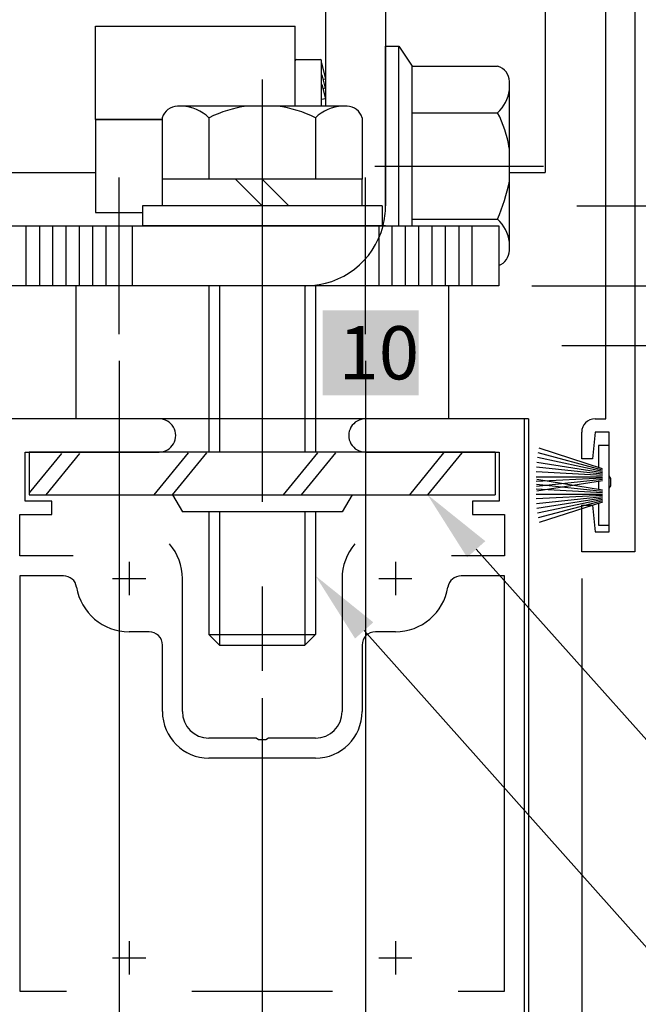
# Model space of a CAD drawing. Extents: x 3734 to 4699, y 2322 to 3013.
# Drawn here: x 4351 to 4397, y 2663 to 2737 of the extents above; entities that cross this region are included whole.
import ezdxf

# ---------------------------------------------------------------- set-up
doc = ezdxf.new("R2010")
doc.units = 0
for name, pattern in [('CENTER', [50.8, 31.75, -6.35, 6.35, -6.35]), ('DASHED', [19.05, 12.7, -6.35]), ('PHANTOM', [63.5, 31.75, -6.35, 6.35, -6.35, 6.35, -6.35])]:
    doc.linetypes.add(name, pattern=pattern)
doc.layers.get('0').update_dxf_attribs({"linetype": 'CONTINUOUS'})
doc.layers.get('DEFPOINTS').update_dxf_attribs({"linetype": 'CONTINUOUS'})
for name, color, linetype in [('HASEN', 3, 'DASHED'), ('JISSEN', 7, 'CONTINUOUS'), ('SAISEN', 1, 'CONTINUOUS'), ('SAKUZU1', 7, 'CONTINUOUS'), ('SAKUZU2', 1, 'CONTINUOUS'), ('SUNPOUSEN', 6, 'CONTINUOUS'), ('TYUSINSEN', 5, 'CENTER'), ('YKK_11', 7, 'CONTINUOUS'), ('YKK_12', 2, 'CONTINUOUS'), ('YKK_13', 4, 'CONTINUOUS'), ('オドリ止メ金具', 7, 'CONTINUOUS'), ('ベース', 7, 'CONTINUOUS'), ('ボルト', 4, 'CONTINUOUS')]:
    doc.layers.add(name, color=color, linetype=linetype)
doc.styles.get("Standard").update_dxf_attribs({"font": 'txt.shx', "bigfont": 'KELF1-K.shx'})
doc.dimstyles.get("Standard").update_dxf_attribs({"dimtxt": 2.5, "dimasz": 2.5, "dimexe": 1.25, "dimexo": 0.625, "dimtad": 1, "dimcen": 2.5, "dimazin": 3, "dimtfac": 1, "dimtmove": 0, "dimatfit": 3})

# ---------------------------------------------------------------- blocks, each defined once
blk = doc.blocks.new('*X3866')
at = {"layer": 'JISSEN', "color": 18}
blk.add_solid([(4373.411, 2715.038), (4380.644, 2715.038), (4373.411, 2708.638), (4380.644, 2708.638)], dxfattribs=at)
at = {"layer": 'JISSEN', "color": 7, "linetype": 'CONTINUOUS'}
blk.add_text('10', height=4, dxfattribs=at).set_placement((4374.611, 2709.838))
blk = doc.blocks.new('_DOTSMALL')
at = {"color": 0, "linetype": 'BYBLOCK', "const_width": 1}
blk.add_lwpolyline([(-0.125, 0, 1), (0.125, 0, 1)], format="xyb", close=True, dxfattribs=at)
blk = doc.blocks.new('*D3769')
at = {"layer": 'DEFPOINTS', "color": 0}
for p in [(4390.019, 2722.874), (4417.384, 2722.874), (4386.647, 2716.874)]:
    blk.add_point(p, dxfattribs=at)
at = {"layer": 'SUNPOUSEN', "color": 7}
for p, q in [((4417.384, 2728.374), (4417.384, 2771.09)), ((4392.519, 2722.874), (4418.634, 2722.874)), ((4417.384, 2716.874), (4417.384, 2722.874)), ((4389.147, 2716.874), (4418.634, 2716.874)), ((4417.384, 2716.874), (4417.384, 2711.374))]:
    blk.add_line(p, q, dxfattribs=at)
blk.add_solid([(4416.468, 2728.374), (4418.301, 2728.374), (4417.384, 2722.874)], dxfattribs=at)
at = {"layer": 'SUNPOUSEN', "color": 7, "xscale": 5.5, "yscale": 5.5, "zscale": 5.5, "rotation": 90}
blk.add_blockref('_DOTSMALL', (4417.384, 2716.874), dxfattribs=at)
at = {"layer": 'SUNPOUSEN', "color": 7, "linetype": 'CONTINUOUS'}
blk.add_text('6 調整寸法', height=5.5, rotation=90, dxfattribs=at).set_placement((4415.384, 2735.874))
blk = doc.blocks.new('*D3770')
at = {"layer": 'DEFPOINTS', "color": 0}
for p in [(4386.647, 2716.874), (4388.884, 2712.374), (4417.384, 2712.374)]:
    blk.add_point(p, dxfattribs=at)
at = {"layer": 'SUNPOUSEN', "color": 7}
for p, q in [((4417.384, 2716.874), (4417.384, 2722.374)), ((4389.147, 2716.874), (4418.634, 2716.874)), ((4417.384, 2716.874), (4417.384, 2712.374)), ((4391.384, 2712.374), (4418.634, 2712.374)), ((4417.384, 2706.874), (4417.384, 2686.374))]:
    blk.add_line(p, q, dxfattribs=at)
blk.add_solid([(4418.301, 2706.874), (4416.468, 2706.874), (4417.384, 2712.374)], dxfattribs=at)
at = {"layer": 'SUNPOUSEN', "color": 7, "xscale": 5.5, "yscale": 5.5, "zscale": 5.5, "rotation": 270}
blk.add_blockref('_DOTSMALL', (4417.384, 2716.874), dxfattribs=at)
at = {"layer": 'SUNPOUSEN', "color": 7, "linetype": 'CONTINUOUS'}
blk.add_text('4.5', height=5.5, rotation=90, dxfattribs=at).set_placement((4415.381, 2688.374))
blk = doc.blocks.new('*X3891')
at = {"layer": 'SUNPOUSEN', "color": 18}
blk.add_solid([(4309.977, 2652.242), (4353.392, 2652.242), (4309.977, 2645.642), (4353.392, 2645.642)], dxfattribs=at)
at = {"layer": 'SUNPOUSEN', "color": 7, "linetype": 'CONTINUOUS'}
blk.add_text('調整寸法 10.7', height=5.5, dxfattribs=at).set_placement((4310.35, 2646.192))
blk = doc.blocks.new('*D3773')
at = {"layer": 'DEFPOINTS', "color": 0}
for p in [(4358.147, 2713.233), (4368.884, 2687.874), (4358.147, 2643.874)]:
    blk.add_point(p, dxfattribs=at)
at = {"layer": 'SUNPOUSEN', "color": 7}
for p, q in [((4358.147, 2711.233), (4358.147, 2642.624)), ((4368.884, 2685.874), (4368.884, 2642.624)), ((4352.647, 2643.874), (4347.147, 2643.874)), ((4368.884, 2643.874), (4358.147, 2643.874))]:
    blk.add_line(p, q, dxfattribs=at)
blk.add_solid([(4352.647, 2642.957), (4352.647, 2644.791), (4358.147, 2643.874)], dxfattribs=at)
blk.add_blockref('*X3891', (0, 0), dxfattribs=at)
at = {"layer": 'SUNPOUSEN', "color": 7, "xscale": 5.5, "yscale": 5.5, "zscale": 5.5, "rotation": 180}
blk.add_blockref('_DOTSMALL', (4368.884, 2643.874), dxfattribs=at)
blk = doc.blocks.new('*X3892')
at = {"layer": 'SUNPOUSEN', "color": 18}
blk.add_solid([(4383.719, 2652.174), (4395.819, 2652.174), (4383.719, 2645.574), (4395.819, 2645.574)], dxfattribs=at)
at = {"layer": 'SUNPOUSEN', "color": 7, "linetype": 'CONTINUOUS'}
blk.add_text('7.8', height=5.5, dxfattribs=at).set_placement((4384.269, 2646.124))
blk = doc.blocks.new('*D3774')
at = {"layer": 'DEFPOINTS', "color": 0}
for p in [(4376.647, 2713.233), (4368.884, 2687.874), (4376.647, 2643.874)]:
    blk.add_point(p, dxfattribs=at)
at = {"layer": 'SUNPOUSEN', "color": 7}
for p, q in [((4376.647, 2711.233), (4376.647, 2642.624)), ((4368.884, 2685.874), (4368.884, 2642.624)), ((4368.884, 2643.874), (4376.647, 2643.874)), ((4382.147, 2643.874), (4387.647, 2643.874))]:
    blk.add_line(p, q, dxfattribs=at)
blk.add_solid([(4382.147, 2644.791), (4382.147, 2642.957), (4376.647, 2643.874)], dxfattribs=at)
blk.add_blockref('*X3892', (0, 0), dxfattribs=at)
at = {"layer": 'SUNPOUSEN', "color": 7, "xscale": 5.5, "yscale": 5.5, "zscale": 5.5}
blk.add_blockref('_DOTSMALL', (4368.884, 2643.874), dxfattribs=at)
blk = doc.blocks.new('*X3893')
at = {"layer": 'SUNPOUSEN', "color": 18}
blk.add_solid([(4329.231, 2639.924), (4339.538, 2639.924), (4329.231, 2633.324), (4339.538, 2633.324)], dxfattribs=at)
at = {"layer": 'SUNPOUSEN', "color": 7, "linetype": 'CONTINUOUS'}
blk.add_text('69', height=5.5, dxfattribs=at).set_placement((4329.781, 2633.874))
blk = doc.blocks.new('*D3775')
at = {"layer": 'DEFPOINTS', "color": 0}
for p in [(4299.884, 2718.874), (4368.884, 2687.874), (4368.884, 2631.874)]:
    blk.add_point(p, dxfattribs=at)
at = {"layer": 'SUNPOUSEN', "color": 7}
for p, q in [((4299.884, 2716.874), (4299.884, 2630.624)), ((4368.884, 2685.874), (4368.884, 2630.624)), ((4305.384, 2631.874), (4363.384, 2631.874))]:
    blk.add_line(p, q, dxfattribs=at)
for points in [[(4305.384, 2632.791), (4305.384, 2630.957), (4299.884, 2631.874)], [(4363.384, 2630.957), (4363.384, 2632.791), (4368.884, 2631.874)]]:
    blk.add_solid(points, dxfattribs=at)
blk.add_blockref('*X3893', (0, 0), dxfattribs=at)
blk = doc.blocks.new('*X3894')
at = {"layer": 'SUNPOUSEN', "color": 18}
blk.add_solid([(4364.095, 2627.924), (4373.674, 2627.924), (4364.095, 2621.324), (4373.674, 2621.324)], dxfattribs=at)
at = {"layer": 'SUNPOUSEN', "color": 7, "linetype": 'CONTINUOUS'}
blk.add_text('40', height=5.5, dxfattribs=at).set_placement((4364.645, 2621.874))
blk = doc.blocks.new('*D3776')
at = {"layer": 'DEFPOINTS', "color": 0}
for p in [(4388.884, 2673.89), (4348.884, 2672.81), (4388.884, 2619.874)]:
    blk.add_point(p, dxfattribs=at)
at = {"layer": 'SUNPOUSEN', "color": 7}
for p, q in [((4388.884, 2671.89), (4388.884, 2618.624)), ((4348.884, 2670.81), (4348.884, 2618.624)), ((4354.384, 2619.874), (4383.384, 2619.874))]:
    blk.add_line(p, q, dxfattribs=at)
for points in [[(4354.384, 2620.791), (4354.384, 2618.957), (4348.884, 2619.874)], [(4383.384, 2618.957), (4383.384, 2620.791), (4388.884, 2619.874)]]:
    blk.add_solid(points, dxfattribs=at)
blk.add_blockref('*X3894', (0, 0), dxfattribs=at)
blk = doc.blocks.new('*X3895')
at = {"layer": 'SUNPOUSEN', "color": 18}
blk.add_solid([(4388.251, 2627.924), (4393.018, 2627.924), (4388.251, 2621.324), (4393.018, 2621.324)], dxfattribs=at)
at = {"layer": 'SUNPOUSEN', "color": 7, "linetype": 'CONTINUOUS'}
blk.add_text('4', height=5.5, dxfattribs=at).set_placement((4388.801, 2621.874))
blk = doc.blocks.new('*D3777')
at = {"layer": 'DEFPOINTS', "color": 0}
for p in [(4392.884, 2696.874), (4388.884, 2681.216), (4392.884, 2619.874)]:
    blk.add_point(p, dxfattribs=at)
at = {"layer": 'SUNPOUSEN', "color": 7}
for p, q in [((4392.884, 2694.874), (4392.884, 2618.624)), ((4388.884, 2679.216), (4388.884, 2618.624)), ((4383.384, 2619.874), (4377.884, 2619.874)), ((4388.884, 2619.874), (4392.884, 2619.874))]:
    blk.add_line(p, q, dxfattribs=at)
blk.add_solid([(4383.384, 2618.957), (4383.384, 2620.791), (4388.884, 2619.874)], dxfattribs=at)
blk.add_blockref('*X3895', (0, 0), dxfattribs=at)
at = {"layer": 'SUNPOUSEN', "color": 7, "xscale": 5.5, "yscale": 5.5, "zscale": 5.5, "rotation": 180}
blk.add_blockref('_DOTSMALL', (4392.884, 2619.874), dxfattribs=at)
blk = doc.blocks.new('*X3896')
at = {"layer": 'SUNPOUSEN', "color": 18}
blk.add_solid([(4344.501, 2627.924), (4349.268, 2627.924), (4344.501, 2621.324), (4349.268, 2621.324)], dxfattribs=at)
at = {"layer": 'SUNPOUSEN', "color": 7, "linetype": 'CONTINUOUS'}
blk.add_text('4', height=5.5, dxfattribs=at).set_placement((4345.051, 2621.874))
blk = doc.blocks.new('*D3781')
at = {"layer": 'DEFPOINTS', "color": 0}
for p in [(4344.884, 2699.674), (4348.884, 2695.885), (4348.884, 2619.874)]:
    blk.add_point(p, dxfattribs=at)
at = {"layer": 'SUNPOUSEN', "color": 7}
for p, q in [((4344.884, 2697.674), (4344.884, 2618.624)), ((4348.884, 2693.885), (4348.884, 2618.624)), ((4339.384, 2619.874), (4333.884, 2619.874)), ((4344.884, 2619.874), (4348.884, 2619.874)), ((4354.384, 2619.874), (4359.884, 2619.874))]:
    blk.add_line(p, q, dxfattribs=at)
for points in [[(4339.384, 2618.957), (4339.384, 2620.791), (4344.884, 2619.874)], [(4354.384, 2620.791), (4354.384, 2618.957), (4348.884, 2619.874)]]:
    blk.add_solid(points, dxfattribs=at)
blk.add_blockref('*X3896', (0, 0), dxfattribs=at)
blk = doc.blocks.new('*X3908')
at = {"layer": 'SUNPOUSEN', "color": 7, "linetype": 'CONTINUOUS'}
for s, p in [('吊元金具', (4406.556, 2675.627)), ('(サッシ工事)', (4407.088, 2666.46))]:
    blk.add_text(s, height=5.5, dxfattribs=at).set_placement(p)
blk = doc.blocks.new('*X3869')
at = {"layer": 'SUNPOUSEN', "color": 7, "linetype": 'BYBLOCK'}
for p, q in [((4384.958, 2697.071), (4405.088, 2674.527)), ((4405.088, 2674.527), (4444.065, 2674.527))]:
    blk.add_line(p, q, dxfattribs=at)
at = {"layer": 'SUNPOUSEN', "color": 7}
blk.add_solid([(4384.275, 2696.461), (4381.295, 2701.174), (4385.642, 2697.682)], dxfattribs=at)
blk.add_blockref('*X3908', (0, 0), dxfattribs=at)
blk = doc.blocks.new('*X3909')
at = {"layer": 'SUNPOUSEN', "color": 7, "linetype": 'CONTINUOUS'}
for s, p in [('M8×35mm', (4409.712, 2657.041)), ('(別途手配)', (4409.712, 2647.875))]:
    blk.add_text(s, height=5.5, dxfattribs=at).set_placement(p)
blk = doc.blocks.new('*X3870')
at = {"layer": 'SUNPOUSEN', "color": 7, "linetype": 'BYBLOCK'}
for p, q in [((4376.541, 2690.971), (4407.712, 2655.949)), ((4407.712, 2655.949), (4447.304, 2655.949))]:
    blk.add_line(p, q, dxfattribs=at)
at = {"layer": 'SUNPOUSEN', "color": 7}
blk.add_solid([(4375.856, 2690.362), (4372.884, 2695.08), (4377.226, 2691.581)], dxfattribs=at)
blk.add_blockref('*X3909', (0, 0), dxfattribs=at)

msp = doc.modelspace()

# ---------------------------------------------------------------- linework, layer by layer
at = {"layer": 'HASEN', "color": 7}
msp.add_arc((4372.147, 2722.874), 6, 270, 345.52249, dxfattribs=at)
at = {"layer": 'JISSEN', "color": 7}
for p, q in [((4373.647, 2771.174), (4373.647, 2730.364)), ((4378.147, 2754.374), (4378.147, 2722.874)), ((4349.147, 2721.374), (4386.647, 2721.374)), ((4378.147, 2721.374), (4377.956, 2721.374)), ((4386.647, 2721.374), (4386.647, 2716.874)), ((4386.647, 2716.874), (4349.147, 2716.874))]:
    msp.add_line(p, q, dxfattribs=at)
msp.add_arc((4372.147, 2722.874), 6, 345.52249, 0, dxfattribs=at)
at = {"layer": 'SAISEN', "color": 7}
for p, q in [((4351.147, 2716.874), (4351.147, 2721.374)), ((4352.147, 2721.374), (4352.147, 2716.874)), ((4353.147, 2716.874), (4353.147, 2721.374)), ((4354.147, 2716.874), (4354.147, 2721.374)), ((4355.147, 2716.874), (4355.147, 2721.374)), ((4356.147, 2716.874), (4356.147, 2721.374)), ((4357.147, 2716.874), (4357.147, 2721.374)), ((4359.147, 2716.874), (4359.147, 2721.374)), ((4377.647, 2721.374), (4377.647, 2716.874)), ((4378.647, 2716.874), (4378.647, 2721.374)), ((4379.647, 2716.874), (4379.647, 2721.374)), ((4380.647, 2716.874), (4380.647, 2721.374)), ((4381.647, 2716.874), (4381.647, 2721.374)), ((4382.647, 2716.874), (4382.647, 2721.374)), ((4383.647, 2721.374), (4383.647, 2716.874)), ((4384.647, 2716.874), (4384.647, 2721.374))]:
    msp.add_line(p, q, dxfattribs=at)
at = {"layer": 'SAKUZU1', "color": 7}
for p, q in [((4390.147, 2775.874), (4390.147, 2725.374)), ((4300.147, 2725.374), (4356.347, 2725.374)), ((4387.447, 2725.374), (4390.147, 2725.374))]:
    msp.add_line(p, q, dxfattribs=at)
at = {"layer": 'SAKUZU2', "color": 7, "linetype": 'BYBLOCK'}
for p, q in [((4394.684, 2706.874), (4394.684, 2861.62)), ((4351.084, 2700.674), (4351.084, 2704.374)), ((4386.684, 2704.374), (4386.684, 2700.674)), ((4353.084, 2700.674), (4351.084, 2700.674)), ((4353.084, 2699.674), (4353.084, 2700.674)), ((4386.684, 2700.674), (4384.684, 2700.674)), ((4384.684, 2700.674), (4384.684, 2699.674)), ((4350.684, 2696.574), (4350.684, 2699.674)), ((4350.684, 2699.674), (4353.084, 2699.674)), ((4384.684, 2699.674), (4387.084, 2699.674)), ((4387.084, 2699.674), (4387.084, 2696.574)), ((4354.676, 2696.574), (4350.684, 2696.574)), ((4387.084, 2696.574), (4383.093, 2696.574)), ((4350.684, 2695.074), (4350.684, 2663.874)), ((4353.949, 2695.074), (4350.684, 2695.074)), ((4387.084, 2695.074), (4383.82, 2695.074)), ((4387.084, 2663.874), (4387.084, 2695.074)), ((4362.884, 2684.874), (4362.884, 2694.874)), ((4374.884, 2694.874), (4374.884, 2684.874)), ((4360.384, 2690.874), (4358.884, 2690.874)), ((4378.884, 2690.874), (4377.384, 2690.874)), ((4361.384, 2684.874), (4361.384, 2689.874)), ((4376.384, 2689.874), (4376.384, 2684.874)), ((4368.426, 2682.874), (4364.884, 2682.874)), ((4368.609, 2682.754), (4368.426, 2682.874)), ((4369.159, 2682.754), (4368.609, 2682.754)), ((4369.343, 2682.874), (4369.159, 2682.754)), ((4372.884, 2682.874), (4369.343, 2682.874)), ((4372.884, 2681.374), (4364.884, 2681.374)), ((4350.684, 2663.874), (4354.167, 2663.874)), ((4363.602, 2663.874), (4374.167, 2663.874)), ((4383.602, 2663.874), (4387.084, 2663.874))]:
    msp.add_line(p, q, dxfattribs=at)
at = {"layer": 'SAKUZU2', "color": 7}
for p, q in [((4353.803, 2704.28), (4351.385, 2701.319)), ((4355.165, 2704.28), (4352.627, 2701.174)), ((4363.327, 2704.327), (4360.751, 2701.174)), ((4364.688, 2704.327), (4362.113, 2701.174)), ((4373.024, 2704.327), (4370.448, 2701.174)), ((4374.385, 2704.327), (4371.81, 2701.174)), ((4382.509, 2704.327), (4379.934, 2701.174)), ((4383.871, 2704.327), (4381.295, 2701.174))]:
    msp.add_line(p, q, dxfattribs=at)
at = {"layer": 'SAKUZU2', "color": 7, "linetype": 'BYBLOCK'}
for centre, radius, start, end in [((4358.884, 2694.874), 4, 359.99998, 40.4398), ((4378.884, 2694.874), 4, 139.5602, 180.00002), ((4353.949, 2694.074), 1, 9.20689, 90.00001), ((4383.82, 2694.074), 1, 89.99999, 170.79311), ((4358.884, 2694.874), 4, 189.20689, 270.00001), ((4378.884, 2694.874), 4, 269.99999, 350.79311), ((4360.384, 2689.874), 1, 0.00001, 89.99999), ((4377.384, 2689.874), 1, 90.00001, 179.99999), ((4364.884, 2684.874), 3.5, 180.00001, 269.99999), ((4364.884, 2684.874), 2, 180.00001, 269.99999), ((4372.884, 2684.874), 3.5, 270.00001, 359.99999), ((4372.884, 2684.874), 2, 270.00001, 359.99999)]:
    msp.add_arc(centre, radius, start, end, dxfattribs=at)
at = {"layer": 'TYUSINSEN', "color": 7, "linetype": 'CENTER'}
for p, q in [((4368.884, 2732.374), (4368.884, 2687.874)), ((4358.147, 2713.233), (4358.147, 2725.014)), ((4376.647, 2713.233), (4376.647, 2725.014))]:
    msp.add_line(p, q, dxfattribs=at)
at = {"layer": 'TYUSINSEN', "color": 7}
for p, q in [((4377.347, 2725.874), (4390.019, 2725.874)), ((4368.887, 2667.692), (4368.886, 2603.645))]:
    msp.add_line(p, q, dxfattribs=at)
at = {"layer": 'YKK_11', "color": 7, "linetype": 'BYBLOCK'}
for p, q in [((4396.884, 2872.874), (4396.884, 2696.874)), ((4361.134, 2706.874), (4349.184, 2706.874)), ((4388.584, 2706.874), (4376.634, 2706.874)), ((4388.584, 2658.874), (4388.584, 2706.874)), ((4393.884, 2706.874), (4394.684, 2706.874)), ((4392.884, 2703.874), (4392.884, 2705.874)), ((4393.884, 2705.874), (4393.684, 2703.874)), ((4394.954, 2705.874), (4393.884, 2705.874)), ((4394.954, 2702.582), (4394.954, 2705.874)), ((4351.084, 2704.374), (4361.134, 2704.374)), ((4376.634, 2704.374), (4386.684, 2704.374)), ((4393.684, 2703.874), (4392.884, 2703.874)), ((4395.074, 2702.399), (4394.954, 2702.582)), ((4395.074, 2701.849), (4395.074, 2702.399)), ((4394.954, 2701.666), (4395.074, 2701.849)), ((4394.954, 2698.374), (4394.954, 2701.666)), ((4392.884, 2696.874), (4392.884, 2700.374)), ((4392.884, 2700.374), (4393.684, 2700.374)), ((4393.684, 2700.374), (4393.884, 2698.374)), ((4393.884, 2698.374), (4394.954, 2698.374)), ((4396.884, 2696.874), (4392.884, 2696.874)), ((4383.602, 2663.874), (4387.084, 2663.874))]:
    msp.add_line(p, q, dxfattribs=at)
at = {"layer": 'YKK_11', "color": 7}
for p, q in [((4358.884, 2696.124), (4358.884, 2693.624)), ((4378.884, 2696.124), (4378.884, 2693.624)), ((4357.634, 2694.874), (4360.134, 2694.874)), ((4377.634, 2694.874), (4380.134, 2694.874)), ((4358.884, 2667.624), (4358.884, 2665.124)), ((4378.884, 2667.624), (4378.884, 2665.124)), ((4357.634, 2666.374), (4360.134, 2666.374)), ((4377.634, 2666.374), (4380.134, 2666.374))]:
    msp.add_line(p, q, dxfattribs=at)
at = {"layer": 'YKK_11', "color": 7, "linetype": 'BYBLOCK'}
for centre, radius, start, end in [((4361.134, 2705.624), 1.25, 269.99999, 90.00001), ((4376.634, 2705.624), 1.25, 89.99999, 270.00001), ((4393.884, 2705.874), 1, 90.00001, 179.99999)]:
    msp.add_arc(centre, radius, start, end, dxfattribs=at)
at = {"layer": 'YKK_12', "color": 7}
for p, q in [((4354.884, 2716.874), (4354.884, 2706.874)), ((4382.884, 2716.874), (4354.884, 2716.874)), ((4382.884, 2716.874), (4382.884, 2706.874)), ((4388.884, 2706.874), (4348.884, 2706.874)), ((4382.884, 2706.874), (4354.884, 2706.874)), ((4388.884, 2706.874), (4388.884, 2603.645))]:
    msp.add_line(p, q, dxfattribs=at)
at = {"layer": 'YKK_13', "color": 7, "linetype": 'CONTINUOUS'}
for p, q in [((4394.453, 2703.12), (4389.698, 2704.665)), ((4394.953, 2704.87), (4394.153, 2704.87)), ((4394.153, 2704.87), (4394.153, 2703.218)), ((4394.953, 2698.87), (4394.953, 2704.87)), ((4386.385, 2704.374), (4351.385, 2704.374)), ((4394.453, 2702.92), (4389.563, 2703.96)), ((4394.453, 2703.02), (4389.624, 2704.314)), ((4394.453, 2702.72), (4389.481, 2703.243)), ((4394.453, 2702.82), (4389.515, 2703.603)), ((4389.453, 2702.52), (4394.453, 2702.52)), ((4394.453, 2702.62), (4389.46, 2702.882)), ((4394.453, 2702.42), (4389.46, 2702.159)), ((4394.453, 2702.32), (4389.481, 2701.798)), ((4394.453, 2701.42), (4389.481, 2701.943)), ((4394.453, 2701.52), (4389.515, 2702.303)), ((4394.453, 2702.22), (4389.515, 2701.438)), ((4394.153, 2702.173), (4394.153, 2701.568)), ((4351.385, 2701.174), (4386.385, 2701.174)), ((4362.134, 2701.174), (4362.885, 2699.874)), ((4375.635, 2701.174), (4374.885, 2699.874)), ((4389.453, 2701.22), (4394.453, 2701.22)), ((4394.453, 2701.32), (4389.46, 2701.582)), ((4394.453, 2701.12), (4389.46, 2700.859)), ((4394.453, 2701.02), (4389.481, 2700.498)), ((4394.453, 2700.92), (4389.515, 2700.138)), ((4394.453, 2700.82), (4389.563, 2699.781)), ((4394.453, 2700.72), (4389.624, 2699.426)), ((4394.453, 2700.62), (4389.698, 2699.075)), ((4394.153, 2700.523), (4394.153, 2698.87)), ((4374.885, 2699.874), (4362.885, 2699.874)), ((4394.153, 2698.87), (4394.953, 2698.87))]:
    msp.add_line(p, q, dxfattribs=at)
at = {"layer": 'YKK_13', "color": 7}
for p, q in [((4351.385, 2704.374), (4351.385, 2701.174)), ((4386.385, 2704.374), (4386.385, 2701.174))]:
    msp.add_line(p, q, dxfattribs=at)
at = {"layer": 'オドリ止メ金具', "color": 7, "linetype": 'PHANTOM'}
for p, q in [((4356.347, 2736.374), (4371.347, 2736.374)), ((4356.347, 2729.374), (4356.347, 2736.374)), ((4371.347, 2733.774), (4371.347, 2736.374))]:
    msp.add_line(p, q, dxfattribs=at)
at = {"layer": 'オドリ止メ金具', "color": 7}
for p, q in [((4371.347, 2730.364), (4371.347, 2733.774)), ((4371.447, 2733.874), (4373.247, 2733.874)), ((4373.347, 2730.364), (4373.347, 2733.774)), ((4373.347, 2733.624), (4373.64, 2732.398)), ((4373.368, 2732.725), (4373.61, 2731.715)), ((4373.368, 2731.989), (4373.624, 2730.921)), ((4373.64, 2732.398), (4373.454, 2732.366)), ((4373.61, 2731.715), (4373.441, 2731.686)), ((4373.624, 2730.921), (4373.347, 2730.874)), ((4356.347, 2729.374), (4361.379, 2729.374)), ((4356.347, 2729.374), (4356.347, 2722.374)), ((4356.347, 2722.374), (4359.884, 2722.374))]:
    msp.add_line(p, q, dxfattribs=at)
for centre, start, end in [((4371.447, 2733.774), 90, 180), ((4373.247, 2733.774), 0, 90)]:
    msp.add_arc(centre, 0.1, start, end, dxfattribs=at)
at = {"layer": 'ベース', "color": 7}
msp.add_line((4361.379, 2729.374), (4356.347, 2729.374), dxfattribs=at)
at = {"layer": 'ボルト', "color": 7}
for p, q in [((4378.147, 2734.874), (4379.147, 2734.874)), ((4378.147, 2722.874), (4378.147, 2734.874)), ((4378.147, 2722.874), (4378.147, 2734.874)), ((4379.147, 2734.874), (4380.147, 2733.374)), ((4379.147, 2721.374), (4379.147, 2734.874)), ((4380.147, 2733.374), (4386.567, 2733.374)), ((4380.147, 2721.374), (4380.147, 2733.374)), ((4380.147, 2721.374), (4380.147, 2733.374)), ((4387.447, 2719.525), (4387.447, 2732.222)), ((4375.257, 2730.364), (4362.512, 2730.364)), ((4370.042, 2730.374), (4367.727, 2730.374)), ((4380.147, 2729.874), (4386.567, 2729.874)), ((4361.379, 2724.874), (4361.379, 2729.506)), ((4364.884, 2729.506), (4364.884, 2724.874)), ((4372.884, 2729.506), (4372.884, 2724.874)), ((4376.39, 2729.506), (4376.39, 2724.874)), ((4376.39, 2724.874), (4361.379, 2724.874)), ((4376.39, 2724.874), (4361.379, 2724.874)), ((4361.379, 2722.874), (4361.379, 2724.874)), ((4368.884, 2722.874), (4366.884, 2724.874)), ((4370.884, 2722.874), (4368.884, 2724.874)), ((4376.39, 2722.874), (4376.39, 2724.874)), ((4377.884, 2722.874), (4359.884, 2722.874)), ((4359.884, 2722.874), (4359.884, 2721.374)), ((4377.884, 2722.874), (4377.884, 2721.374)), ((4380.147, 2721.874), (4386.567, 2721.874)), ((4377.884, 2721.374), (4359.884, 2721.374)), ((4364.884, 2716.874), (4364.884, 2704.374)), ((4365.684, 2716.874), (4365.684, 2704.374)), ((4372.084, 2716.874), (4372.084, 2704.374)), ((4372.884, 2716.874), (4372.884, 2704.374)), ((4364.884, 2699.874), (4364.884, 2690.674)), ((4365.684, 2699.874), (4365.684, 2689.874)), ((4372.084, 2699.874), (4372.084, 2689.874)), ((4372.884, 2699.874), (4372.884, 2690.674)), ((4364.884, 2690.674), (4372.884, 2690.674)), ((4365.684, 2689.874), (4364.884, 2690.674)), ((4372.084, 2689.874), (4372.884, 2690.674)), ((4365.684, 2689.874), (4372.084, 2689.874))]:
    msp.add_line(p, q, dxfattribs=at)
for centre, radius, start, end in [((4386.243, 2732.214), 1.204, 0.11828, 74.38543), ((4384.709, 2731.909), 2.756, 312.3904, 353.47205), ((4362.509, 2729.19), 1.174, 89.88172, 164.38543), ((4362.731, 2727.245), 3.122, 46.40288, 87.42155), ((4369.061, 2720.906), 9.561, 98.02304, 115.90411), ((4368.707, 2720.906), 9.561, 64.09589, 81.97696), ((4375.037, 2727.245), 3.122, 92.57845, 133.59712), ((4375.259, 2729.19), 1.174, 15.61457, 90.11828), ((4378.598, 2725.756), 8.969, 9.42532, 27.32783), ((4373.724, 2727.381), 13.974, 336.78892, 349.12188), ((4384.709, 2719.839), 2.756, 6.52795, 47.6096), ((4386.243, 2719.534), 1.204, 289.60707, 359.88172)]:
    msp.add_arc(centre, radius, start, end, dxfattribs=at)

# ---------------------------------------------------------------- block references
at = {"layer": 'JISSEN', "color": 7}
msp.add_blockref('*X3866', (0, 0), dxfattribs=at)
at = {"layer": 'SUNPOUSEN', "color": 7}
for name in ['*X3869', '*X3870']:
    msp.add_blockref(name, (0, 0), dxfattribs=at)

# ---------------------------------------------------------------- dimensions: what is measured, and where the dimension line sits
dim = msp.add_linear_dim(base=(4417.384, 2722.874), p1=(4386.647, 2716.874), p2=(4390.019, 2722.874), angle=90, text='\\A1;<> 調整寸法', dimstyle='Standard', dxfattribs=at)
dim.commit()
dim.dimension.update_dxf_attribs({"geometry": '*D3769', "text_midpoint": (4412.634, 2752.482)})
dim = msp.add_linear_dim(base=(4417.384, 2712.374), p1=(4386.647, 2716.874), p2=(4388.884, 2712.374), angle=90, dimstyle='Standard', dxfattribs=at)
dim.commit()
dim.dimension.update_dxf_attribs({"geometry": '*D3770', "text_midpoint": (4412.631, 2693.874)})
for base, p1, p2, picture, middle in [((4368.884, 2631.874), (4299.884, 2718.874), (4368.884, 2687.874), '*D3775', (4334.384, 2636.624)), ((4388.884, 2619.874), (4348.884, 2672.81), (4388.884, 2673.89), '*D3776', (4368.884, 2624.624))]:
    dim = msp.add_linear_dim(base=base, p1=p1, p2=p2, dimstyle='Standard', dxfattribs=at)
    dim.commit()
    dim.dimension.update_dxf_attribs({"geometry": picture, "text_midpoint": middle})
dim = msp.add_linear_dim(base=(4358.147, 2643.874), p1=(4368.884, 2687.874), p2=(4358.147, 2713.233), text='\\A1;調整寸法 <>', dimstyle='Standard', dxfattribs=at)
dim.commit()
dim.dimension.update_dxf_attribs({"geometry": '*D3773', "text_midpoint": (4331.684, 2648.942), "dimtype": 160})
for base, p1, p2, picture, middle in [((4376.647, 2643.874), (4368.884, 2687.874), (4376.647, 2713.233), '*D3774', (4389.769, 2648.874)), ((4348.884, 2619.874), (4344.884, 2699.674), (4348.884, 2695.885), '*D3781', (4346.884, 2619.874)), ((4392.884, 2619.874), (4388.884, 2681.216), (4392.884, 2696.874), '*D3777', (4390.634, 2619.874))]:
    dim = msp.add_linear_dim(base=base, p1=p1, p2=p2, dimstyle='Standard', dxfattribs=at)
    dim.commit()
    dim.dimension.update_dxf_attribs({"geometry": picture, "text_midpoint": middle, "dimtype": 160})

doc.saveas('drawing.dxf')
